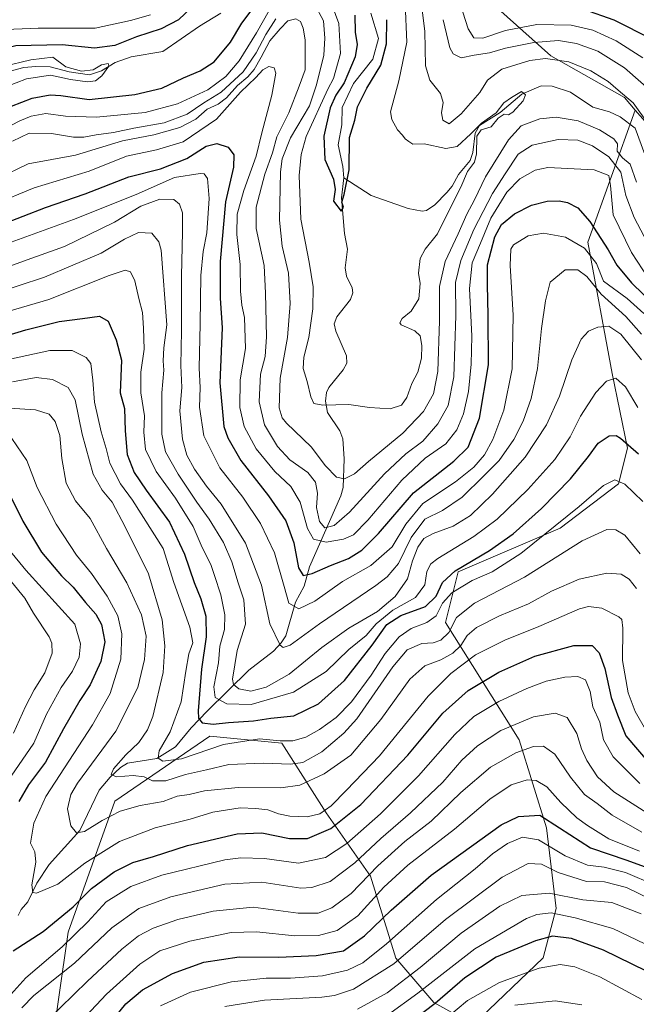
# Model space of a CAD drawing. Units: metres. Extents: x 610002 to 613425, y 4782531 to 4784900.
# Drawn here: x 610756 to 610955, y 4783016 to 4783334 of the extents above; entities that cross this region are included whole.
import ezdxf

# ---------------------------------------------------------------- set-up
doc = ezdxf.new("R2010")
doc.units = ezdxf.units.M
doc.header["$MEASUREMENT"] = 0
for name, color, linetype, lineweight in [('Arbolado forestal CxS', 92, 'Continuous', 0), ('Corriente natural lineal', 142, 'Continuous', 13), ('Curva de nivel maestra', 30, 'Continuous', 30), ('Curva de nivel normal', 30, 'Continuous', 0)]:
    doc.layers.add(name, color=color, linetype=linetype, lineweight=lineweight)

# ---------------------------------------------------------------- blocks, each defined once
blk = doc.blocks.new('*U8')
at = {"layer": 'Arbolado forestal CxS', "color": 92, "linetype": 'Continuous', "lineweight": 0}
blk.add_polyline3d([(610765.9441, 4782997.0931, 270.9971), (610772.0747, 4783039.7779, 252.7107), (610787.1073, 4783082.0045, 237.1819), (610817.8159, 4783102.9463, 226.2322), (610841.0307, 4783100.6665, 229.3859), (610855.3163, 4783078.2287, 244.3939), (610869.6019, 4783057.8311, 263.3602), (610877.7647, 4783031.3143, 282.1776), (610890.0091, 4783017.0367, 297.5175), (610902.9085, 4783010.0007, 308.4907), (610925.3479, 4783031.4129, 302.3473), (610929.4743, 4783047.3763, 292.9281), (610926.4105, 4783073.3589, 276.9712), (610917.5805, 4783101.7687, 261.9684), (610893.8125, 4783139.6325, 230.2779), (610897.8943, 4783155.9501, 223.9692), (610930.8205, 4783170.0039, 229.2044), (610949.5899, 4783184.3549, 229.2063), (610952.5355, 4783195.8479, 225.6757), (610947.6047, 4783219.8885, 219.1102), (610939.7643, 4783262.2921, 203.2775), (610955.0585, 4783304.8937, 184.5281), (610983.3905, 4783272.6941, 192.335)], dxfattribs=at)

msp = doc.modelspace()

# ---------------------------------------------------------------- linework, layer by layer
at = {"layer": 'Arbolado forestal CxS', "color": 92, "linetype": 'Continuous', "lineweight": 0}
for points in [[(610955.0585, 4783304.8937, 184.5281), (610951.5333, 4783308.9007, 184.8385), (610927.7561, 4783322.3995, 187.3211), (610907.6995, 4783340.4195, 200.9608), (610847.8883, 4783376.7007, 186.5099), (610830.6999, 4783410.0241, 219.3759), (610811.7641, 4783403.9279, 216.1098), (610796.0031, 4783397.8953, 215.5754)], [(610907.6995, 4783340.4195, 200.9608), (610927.7561, 4783322.3995, 187.3211), (610951.5333, 4783308.9007, 184.8385), (610955.0585, 4783304.8937, 184.5281), (610939.7643, 4783262.2921, 203.2775), (610947.6047, 4783219.8885, 219.1102), (610952.5355, 4783195.8479, 225.6757), (610949.5899, 4783184.3549, 229.2063), (610930.8205, 4783170.0039, 229.2044), (610897.8943, 4783155.9501, 223.9692), (610893.8125, 4783139.6325, 230.2779), (610917.5805, 4783101.7687, 261.9684), (610926.4105, 4783073.3589, 276.9712), (610929.4743, 4783047.3763, 292.9281), (610925.3479, 4783031.4129, 302.3473), (610902.9085, 4783010.0007, 308.4907), (610890.0091, 4783017.0367, 297.5175), (610877.7647, 4783031.3143, 282.1776), (610869.6019, 4783057.8311, 263.3602), (610855.3163, 4783078.2287, 244.3939), (610841.0307, 4783100.6665, 229.3859), (610817.8159, 4783102.9463, 226.2322), (610787.1073, 4783082.0045, 237.1819), (610772.0747, 4783039.7779, 252.7107), (610765.9441, 4782997.0931, 270.9971)], [(610983.3905, 4783272.6941, 192.335), (610955.0585, 4783304.8937, 184.5281), (610951.5333, 4783308.9007, 184.8385), (610927.7561, 4783322.3995, 187.3211), (610907.6995, 4783340.4195, 200.9608)], [(610955.0585, 4783304.8937, 184.5281), (610939.7643, 4783262.2921, 203.2775), (610947.6047, 4783219.8885, 219.1102), (610952.5355, 4783195.8479, 225.6757), (610949.5899, 4783184.3549, 229.2063), (610930.8205, 4783170.0039, 229.2044), (610897.8943, 4783155.9501, 223.9692), (610893.8125, 4783139.6325, 230.2779), (610917.5805, 4783101.7687, 261.9684), (610926.4105, 4783073.3589, 276.9712), (610929.4743, 4783047.3763, 292.9281), (610925.3479, 4783031.4129, 302.3473), (610902.9085, 4783010.0007, 308.4907), (610890.0091, 4783017.0367, 297.5175), (610877.7647, 4783031.3143, 282.1776), (610869.6019, 4783057.8311, 263.3602), (610855.3163, 4783078.2287, 244.3939), (610841.0307, 4783100.6665, 229.3859), (610817.8159, 4783102.9463, 226.2322), (610787.1073, 4783082.0045, 237.1819), (610772.0747, 4783039.7779, 252.7107), (610765.9441, 4782997.0931, 270.9971)], [(610955.0585, 4783304.8937, 184.5281), (610983.3905, 4783272.6941, 192.335), (611007.0179, 4783235.0535, 194.5629), (611034.8903, 4783206.7355, 192.6253), (611094.2831, 4783200.2733, 223.4792)]]:
    msp.add_polyline3d(points, dxfattribs=at)
at = {"layer": 'Corriente natural lineal', "color": 142, "linetype": 'Continuous', "lineweight": 13}
for points in [[(610821.3028, 4783336.1134, 172.0902), (610814.4983, 4783331.9785, 173.564), (610802.6743, 4783323.7863, 172.2694), (610792.4241, 4783322.0813, 171.4966), (610787.2788, 4783320.256, 171.8389), (610782.808, 4783317.5169, 170.0252), (610778.9843, 4783316.2126, 169.9645), (610772.4755, 4783317.2545, 169.7603), (610766.2634, 4783318.8423, 170.2099), (610761.6943, 4783318.9888, 170.2434), (610757.8582, 4783318.6047, 169.8219), (610741.8994, 4783314.4404, 170.0429), (610735.449, 4783310.1925, 169.5966), (610733.5112, 4783309.3754, 169.4016), (610721.2481, 4783306.401, 170.116), (610711.4199, 4783303.3382, 168.7463), (610709, 4783303, 168.4392), (610703.8127, 4783305.2288, 168.2287), (610701.1766, 4783307.7917, 167.808), (610697.661, 4783315.2602, 167.1647), (610696.1744, 4783322.6586, 167.2577), (610694.771, 4783324.9105, 167.3436), (610690.0939, 4783330.5387, 167.1951), (610687.4445, 4783337.8441, 166.718)], [(610861, 4783283, 174.8863), (610860.6681, 4783286.65, 174.813), (610859.2304, 4783293.7186, 174.6653), (610860.3691, 4783300.1125, 175.0273), (610860.468, 4783305.6644, 176.2648), (610864.1258, 4783313.4621, 175.9883), (610870.3698, 4783321.2955, 174.635), (610872.2425, 4783327.9715, 173.9184), (610869.6906, 4783336.1146, 174.0129)], [(610958.0952, 4783290.516, 182.1492), (610955, 4783299, 182.734), (610950.17, 4783302.6906, 182.3504), (610946.7228, 4783304.3411, 182.3158), (610941.3224, 4783305.8115, 182.1563), (610934.122, 4783310.6336, 181.2518), (610928.1796, 4783312.6397, 180.8328), (610924.7081, 4783312.687, 180.723), (610918.4664, 4783309.977, 180.5308), (610911.4353, 4783304.1261, 180.5896), (610904.7718, 4783299.859, 181.6874), (610903.4408, 4783297.4341, 181.263), (610902.6436, 4783291.1633, 179.6899), (610901.7852, 4783288.612, 179.4361), (610897.9976, 4783284.1455, 179.3559), (610895.9317, 4783280.3835, 179.3797), (610894.2724, 4783278.2473, 179.258), (610890.4009, 4783274.2934, 178.8873), (610887.6769, 4783272.4516, 178.6968), (610886.2543, 4783272.2485, 178.6104), (610881.835, 4783273.1745, 178.2893), (610869.8446, 4783277.3803, 176.926), (610861, 4783283, 174.8863)], [(610755.9345, 4783045.0711, 247.7521), (610757, 4783047, 247.238), (610759.0955, 4783049.5289, 246.7566), (610762.023, 4783055.5191, 245.9188), (610765.9757, 4783061.5387, 244.3448), (610775.8743, 4783072.5252, 239.9075), (610782.0905, 4783085.5328, 237.2509), (610785.6045, 4783089.7562, 236.7335), (610789.0211, 4783092.8682, 236.0147), (610791.2993, 4783094.2272, 235.6813), (610800.6947, 4783095.7677, 232.544), (610806.6766, 4783099.4842, 229.3434), (610811.7743, 4783105.5852, 228.2003), (610816.9869, 4783110.9938, 224.8237), (610830.3932, 4783124.2344, 213.3914), (610838.3707, 4783130.3581, 210.2403), (610840.8587, 4783133.0461, 209.2666), (610842.2678, 4783135.2873, 208.2844), (610845.482, 4783146.1314, 204.7925), (610848.2235, 4783151.3211, 201.8852), (610849.9625, 4783157.544, 199.0978), (610860.1022, 4783180.4383, 186.8046), (610860.8046, 4783183.0976, 185.8995), (610861.1138, 4783192.3439, 183.3789), (610860.7041, 4783198.8803, 181.751), (610859.7834, 4783201.4603, 181.1597), (610855.7332, 4783207.3705, 179.867), (610855.1049, 4783211.0177, 179.2024), (610855.4468, 4783213.7914, 178.6095), (610856.1458, 4783215.4451, 178.1669), (610860.7612, 4783221.0755, 176.62), (610861.9439, 4783223.2353, 176.2833), (610861.8804, 4783225.6277, 176.1564), (610858.3971, 4783233.6143, 176.2396), (610857.9374, 4783235.9658, 176.4913), (610858.7679, 4783238.2334, 176.5056), (610863.2026, 4783243.7508, 175.6289), (610863.9765, 4783245.9888, 175.6309), (610863.7002, 4783247.5334, 175.557), (610861.8974, 4783251.2962, 175.4804), (610861.4186, 4783253.9841, 175.4619), (610862.1704, 4783259.978, 175.0999), (610861.2613, 4783265.1041, 175.1511), (610860.2791, 4783276.6124, 175.0866), (610861, 4783283, 174.8863)]]:
    msp.add_polyline3d(points, dxfattribs=at)
at = {"layer": 'Curva de nivel maestra', "color": 30, "linetype": 'Continuous', "lineweight": 30, "flags": 128}
for points, elevation in [([(610813.97, 4783339.8601), (610807.67, 4783333.9401), (610802.13, 4783331.1001), (610794.16, 4783328.4901), (610787.12, 4783325.7601), (610780.64, 4783324.8201), (610770.13, 4783325.9301), (610755.18, 4783325.6401), (610738.36, 4783321.3701), (610727.4, 4783316.9101), (610719.58, 4783313.2401), (610711.41, 4783311.7301), (610709.71, 4783312.1101), (610707.96, 4783314.2201), (610706.38, 4783320.0401), (610703.22, 4783327.3401), (610701.49, 4783336.2801)], 175), ([(610753.78, 4783306.1401), (610760.53, 4783308.7201), (610766.32, 4783309.7801), (610769.74, 4783309.5701), (610778.85, 4783308.2501), (610793.62, 4783309.9501), (610802.37, 4783311.9801), (610809.28, 4783315.2801), (610814.66, 4783317.5001), (610819.25, 4783320.4801), (610824.45, 4783326.7601), (610828.18, 4783332.9001), (610831.77, 4783337.7601)], 175), ([(610960.39, 4783327.7801), (610948.22, 4783333.8601), (610938.49, 4783337.3001)], 200), ([(610864.6, 4783335.5201), (610864.69, 4783329.9801), (610865.35, 4783325.9801), (610864.68, 4783322.0801), (610861.18, 4783313.7001), (610858.48, 4783309.6501), (610856.64, 4783305.5801), (610854.63, 4783296.4501), (610854.91, 4783288.9201), (610857.69, 4783282.5501), (610858.28, 4783279.2901), (610857.72, 4783275.4601), (610860.2, 4783272.2901), (610860.87, 4783273.5801), (610860.43, 4783275.1601), (610861.1, 4783277.6101), (610862.73, 4783285.6301), (610862.86, 4783296.0401), (610864.54, 4783301.6501), (610865.41, 4783305.9801), (610868.41, 4783311.9801), (610872.95, 4783319.3701), (610874.84, 4783326.2101), (610874.94, 4783334.0401)], 175), ([(610750.43, 4783267.8501), (610764.76, 4783273.5001), (610777.56, 4783277.8901), (610791.68, 4783283.3701), (610801.86, 4783285.9801), (610810.42, 4783289.2501), (610816.6, 4783293.2901), (610820.01, 4783294.1401), (610823.74, 4783292.8701), (610825.52, 4783290.4401), (610825.43, 4783286.4601), (610822.84, 4783275.3201), (610821.14, 4783255.9901), (610821.11, 4783244.2401), (610821.81, 4783234.6101), (610821.07, 4783216.8701), (610822.3, 4783202.8601), (610823.58, 4783199.1201), (610827.79, 4783191.8101), (610836.78, 4783180.5101), (610842.37, 4783172.3901), (610844.94, 4783165.2501), (610846.41, 4783157.1901), (610847.92, 4783154.8101), (610850.79, 4783155.3601), (610856.71, 4783157.9501), (610862.52, 4783160.2201), (610866.85, 4783162.8901), (610872.18, 4783168.3401), (610883.52, 4783181.4701), (610896.52, 4783191.6401), (610901.18, 4783196.2001), (610904.79, 4783205.4901), (610907.66, 4783222.7001), (610907.59, 4783238.5801), (610907.35, 4783248.6501), (610907.34, 4783254.9801), (610909.74, 4783263.9801), (610911.92, 4783267.9801), (610916.12, 4783271.4601), (610921.6, 4783274.2301), (610926.65, 4783275.4601), (610930.51, 4783275.6001), (610933.15, 4783275.1201), (610936.55, 4783273.3101), (610940.42, 4783268.9001), (610946.32, 4783259.7901), (610949.13, 4783254.9101), (610953.83, 4783249.1901), (610961.54, 4783241.6201)], 200), ([(610748.75, 4783231.1401), (610758.45, 4783233.9801), (610769.24, 4783236.6801), (610776.78, 4783237.7101), (610782.18, 4783238.4501), (610785.02, 4783236.7701), (610787.64, 4783230.8001), (610789.28, 4783224.2101), (610788.88, 4783213.6801), (610790.31, 4783208.6001), (610790.48, 4783201.4501), (610791.14, 4783193.8401), (610793.45, 4783187.9901), (610797.26, 4783182.3301), (610804.76, 4783171.9901), (610809.61, 4783161.6301), (610812.7, 4783152.5301), (610814.94, 4783147.2901), (610816.51, 4783141.6601), (610816.66, 4783135.0301), (610815.15, 4783124.6001), (610814.03, 4783111.0801), (610814.15, 4783108.7601), (610815.3, 4783107.2401), (610818.85, 4783106.8001), (610823.85, 4783107.3601), (610831.85, 4783107.8801), (610837.52, 4783108.7801), (610844.85, 4783109.5101), (610852.86, 4783113.3501), (610861.29, 4783120.8701), (610870.2, 4783132.3301), (610874.88, 4783138.9901), (610879.4, 4783141.8501), (610887.4, 4783144.7601), (610890.85, 4783148.0501), (610892.85, 4783152.5601), (610896.98, 4783156.2701), (610908.04, 4783162.8601), (610915.64, 4783168.1701), (610924.84, 4783176.3701), (610934.11, 4783185.9701), (610939.91, 4783193.1401), (610943.11, 4783197.4901), (610946.62, 4783199.8601), (610948.85, 4783199.9401), (610950.3, 4783199.1101), (610956.04, 4783194.0001)], 225), ([(610752.09, 4783183.1301), (610757.52, 4783172.2801), (610763.48, 4783162.3001), (610769.91, 4783154.6201), (610773.72, 4783150.9701), (610777.73, 4783146.0801), (610781.04, 4783142.3401), (610782.82, 4783138.9601), (610783.95, 4783133.3801), (610782.66, 4783127.0401), (610779.17, 4783119.4501), (610775.88, 4783114.4401), (610770.61, 4783105.3301), (610764.82, 4783094.5401), (610759.36, 4783087.2001), (610756.19, 4783081.8801)], 250), ([(610754.4, 4783033.7101), (610764.04, 4783039.9301), (610773.73, 4783047.8501), (610779.62, 4783053.8101), (610786.92, 4783059.1401), (610792.97, 4783062.2301), (610799.6, 4783064.1201), (610810.62, 4783067.7001), (610826.6, 4783071.4001), (610834.6, 4783071.7401), (610843.48, 4783069.9601), (610849.33, 4783069.9901), (610856.81, 4783073.2001), (610866.52, 4783080.8901), (610881.63, 4783096.8001), (610892.93, 4783110.3201), (610901.1, 4783117.6801), (610911, 4783123.6201), (610922.65, 4783128.7101), (610935.17, 4783132.2001), (610941.11, 4783132.1501), (610943.36, 4783129.8501), (610945.24, 4783124.7201), (610947.3, 4783115.4501), (610949.31, 4783109.7901), (610951.97, 4783103.0901), (610959.47, 4783094.2801)], 250), ([(610784.78, 4783009.2801), (610790.71, 4783016.6301), (610796.11, 4783021.1201), (610805.78, 4783026.4101), (610815.85, 4783030.0101), (610827.3, 4783031.7401), (610839.94, 4783031.6201), (610852.08, 4783032.2301), (610860.88, 4783033.6601), (610867.65, 4783038.5101), (610876.34, 4783046.8201), (610889.16, 4783058.1001), (610911.74, 4783074.3901), (610917.36, 4783076.9901), (610924.21, 4783077.4401), (610930.55, 4783073.4201), (610940.6, 4783066.9601), (610952.37, 4783062.9101), (610967.39, 4783057.5201)], 275), ([(610958.61, 4783027.1001), (610944.75, 4783033.9001), (610934.49, 4783037.6401), (610928.32, 4783038.4701), (610922.83, 4783036.9701), (610910.15, 4783031.6501), (610900.02, 4783024.9901), (610890.53, 4783016.6701), (610882.97, 4783011.0101)], 300)]:
    msp.add_lwpolyline(points, dxfattribs=dict(at, elevation=elevation))
at = {"layer": 'Curva de nivel normal', "color": 30, "linetype": 'Continuous', "lineweight": 0, "flags": 128}
for points, elevation in [([(610959.03, 4783300.72), (610954.35, 4783307.19), (610949.49, 4783311.32), (610946.28, 4783314.11), (610940.73, 4783317.59), (610933.64, 4783320.46), (610926.09, 4783321.57), (610921.02, 4783320.91), (610912.01, 4783318.08), (610907.36, 4783314.52), (610904.85, 4783310.57), (610898.93, 4783303.68), (610894.98, 4783300.43), (610892.93, 4783301.68), (610892.49, 4783303.98), (610893.06, 4783307.32), (610892.24, 4783310.2), (610888.77, 4783314.5), (610887.39, 4783319.2), (610887.17, 4783330.32), (610885.44, 4783344.1)], 185), ([(610738.86, 4783292.24), (610756.52, 4783301.37), (610760.16, 4783302.94), (610764.85, 4783303.73), (610771.28, 4783302.92), (610781.24, 4783302.63), (610796.95, 4783304.12), (610807.4, 4783306.92), (610817.12, 4783311.45), (610822.99, 4783315.7), (610827.25, 4783320.81), (610832.88, 4783329.8), (610838.72, 4783340.26)], 180), ([(610957.5, 4783321.72), (610948.83, 4783327.19), (610941.3, 4783330.68), (610934.36, 4783332.28), (610923.3, 4783332.5), (610913.18, 4783330.52), (610905.85, 4783328.12), (610902.97, 4783328.21), (610901.16, 4783331.04), (610897.71, 4783341.98)], 195), ([(610798.68, 4783335.62), (610792.18, 4783333.74), (610780.86, 4783331.3), (610762.4, 4783331.34), (610749.27, 4783330.76), (610742.62, 4783329.45), (610735.84, 4783326.58), (610725.46, 4783321.45), (610717.6, 4783319.6), (610714.49, 4783320.82), (610711.4, 4783325.48), (610709.49, 4783331.06), (610708.24, 4783339.25)], 180), ([(610851.55, 4783339.02), (610854.45, 4783333.65), (610854.88, 4783328.05), (610854.58, 4783322.59), (610852.24, 4783313.05), (610849.99, 4783306.26), (610843.8, 4783295.95), (610841.18, 4783289.14), (610840.56, 4783284.97), (610840.28, 4783269.42), (610841.18, 4783260.98), (610843.14, 4783252.28), (610843.67, 4783242.47), (610842.87, 4783231.5), (610840.49, 4783218.41), (610840.22, 4783208.88), (610841.12, 4783205.61), (610842.55, 4783203.9), (610850.44, 4783196.23), (610855.09, 4783190.09), (610858.71, 4783186.51), (610861.23, 4783185.96), (610864.52, 4783187.61), (610868.98, 4783191.52), (610880.05, 4783200.71), (610886.7, 4783207.65), (610889.99, 4783213.32), (610891.4, 4783220.52), (610891.86, 4783236.88), (610891.84, 4783247.94), (610893.68, 4783256.09), (610897.88, 4783264.98), (610900.71, 4783271.32), (610903.16, 4783275.98), (610906.78, 4783283.32), (610914.17, 4783295.32), (610918.23, 4783299.78), (610924.24, 4783302.04), (610929.51, 4783302.55), (610936.66, 4783301.41), (610943.47, 4783298.56), (610948.12, 4783295.62), (610949.28, 4783294.02), (610949.2, 4783291.6), (610950.96, 4783289.47), (610953.4, 4783287.47), (610955.46, 4783281.6)], 185), ([(610857.22, 4783338.57), (610859.44, 4783332.77), (610859.92, 4783323.11), (610857.7, 4783315.09), (610855.89, 4783311.65), (610848.9, 4783296.34), (610847.31, 4783290.54), (610846.64, 4783283.77), (610847.2, 4783269.66), (610849.82, 4783255.88), (610851.11, 4783247.88), (610851, 4783240.82), (610849.74, 4783231.48), (610848.13, 4783225.14), (610847.91, 4783221.48), (610849.21, 4783217.32), (610850.38, 4783212.39), (610851.36, 4783210.23), (610854.23, 4783209.7), (610862.63, 4783209.94), (610869.3, 4783208.93), (610876.02, 4783208.56), (610879.59, 4783209.75), (610881.31, 4783212.22), (610882.96, 4783216.65), (610884.92, 4783220.3), (610886.11, 4783224.91), (610886.18, 4783228.98), (610885.62, 4783232.07), (610883.88, 4783233.72), (610879.55, 4783235.63), (610879.07, 4783236.31), (610879.88, 4783237.67), (610882.77, 4783240.07), (610885.21, 4783244), (610885.62, 4783248.98), (610885.11, 4783252.32), (610885.7, 4783256.98), (610887.22, 4783259.98), (610891.27, 4783264.98), (610895.87, 4783274.33), (610898.79, 4783280.02), (610900.96, 4783285.1), (610903.14, 4783288.09), (610903.84, 4783290.76), (610903.88, 4783296.46), (610905.31, 4783298.46), (610908.52, 4783299.53), (610910.85, 4783302.25), (610912.76, 4783303.61), (610914.14, 4783303.31), (610915.55, 4783304.26), (610918.87, 4783307.83), (610919.64, 4783309.79), (610918.34, 4783310.84), (610915.12, 4783308.95), (610912.64, 4783307.18), (610910.13, 4783303.99), (610905.48, 4783300.63), (610902.04, 4783297.24), (610897.54, 4783293.16), (610893.92, 4783292.5), (610886.92, 4783294.02), (610883.24, 4783293.9), (610882.04, 4783294.8), (610880.78, 4783295.58), (610879.98, 4783296.78), (610878.37, 4783298.52), (610876.48, 4783301.89), (610876.11, 4783304.35), (610878.81, 4783314.3), (610881.36, 4783326.81), (610880.78, 4783339.22)], 180), ([(610749.29, 4783282.76), (610759.19, 4783287.57), (610774.46, 4783290.3), (610789.63, 4783294.94), (610799.78, 4783296.91), (610808.1, 4783299.26), (610813.24, 4783301.94), (610816.95, 4783305.2), (610820.52, 4783306.83), (610823.18, 4783308.79), (610826.76, 4783312.86), (610830.01, 4783315.6), (610832.09, 4783317.98), (610834.41, 4783321.98), (610837.15, 4783327.24), (610840.53, 4783331.11), (610843, 4783333.72), (610845.51, 4783334.34), (610847.04, 4783333.47), (610847.96, 4783331.3), (610848.55, 4783327.5), (610848.6, 4783317.9), (610846.67, 4783312.6), (610843.29, 4783303.97), (610839.45, 4783296.26), (610838.05, 4783291.09), (610835.51, 4783284.26), (610832.71, 4783273.53), (610832.79, 4783266.71), (610835.31, 4783254.78), (610835.75, 4783245.88), (610836.12, 4783231.76), (610835.61, 4783225.4), (610834.12, 4783219.75), (610833.67, 4783210.79), (610835.46, 4783203.36), (610839.64, 4783196.42), (610843.64, 4783192.12), (610849.42, 4783187.98), (610851.93, 4783184.82), (610852.53, 4783181.37), (610852.23, 4783176.67), (610853.14, 4783172.16), (610854.86, 4783170.18), (610857.88, 4783170.92), (610862.86, 4783175.22), (610874.15, 4783187.59), (610880.98, 4783194.01), (610886.54, 4783198.07), (610891.4, 4783203.65), (610894.7, 4783209.6), (610896.47, 4783218.8), (610897.19, 4783238.6), (610897.03, 4783249.32), (610898.73, 4783256.32), (610902.99, 4783266.32), (610909, 4783277.99), (610913.09, 4783284.36), (610917.24, 4783290.62), (610921.79, 4783293.54), (610930.13, 4783295.42), (610936.54, 4783295.14), (610941.29, 4783293.39), (610946.54, 4783289.76), (610950.37, 4783284.86), (610952.02, 4783277.32), (610954.71, 4783270.24), (610961.17, 4783258.02)], 190), ([(610754.19, 4783294.89), (610759.5, 4783297.39), (610766.77, 4783297.29), (610773.83, 4783296.13), (610777.18, 4783296.1), (610781.18, 4783296.92), (610786.74, 4783297.61), (610793.24, 4783299), (610803.08, 4783300.82), (610810.52, 4783303.56), (610815.84, 4783307.26), (610821.44, 4783310.67), (610828.54, 4783317.24), (610832.78, 4783323.33), (610835.91, 4783329.24), (610839.12, 4783334.32)], 185), ([(610962.12, 4783309.26), (610951.61, 4783318.54), (610942.98, 4783323.91), (610936.11, 4783326.37), (610930.26, 4783327.3), (610922.34, 4783326.72), (610913.14, 4783324.84), (610908.04, 4783323.37), (610903.1, 4783322.61), (610898.85, 4783321.74), (610896.29, 4783323.06), (610895.2, 4783324.96), (610893.02, 4783334.04)], 190), ([(610752.02, 4783312.41), (610758.63, 4783314.95), (610766.43, 4783316.1), (610772.88, 4783314.71), (610778.3, 4783313.98), (610780.88, 4783314.34), (610783.02, 4783315.98), (610785.27, 4783319.03), (610784.97, 4783319.94), (610782.83, 4783319.43), (610780.15, 4783317.91), (610776.42, 4783317.44), (610771.35, 4783318.87), (610767.14, 4783321.94), (610760.06, 4783321.11), (610751.18, 4783318.9)], 170), ([(610747.98, 4783274.42), (610761.17, 4783279.81), (610778.87, 4783285.16), (610790.9, 4783290.03), (610800.6, 4783292.02), (610809.19, 4783294.68), (610819.96, 4783301.91), (610827.72, 4783310.63), (610832.6, 4783315.37), (610834.9, 4783317.81), (610836.85, 4783318.96), (610838.59, 4783318.55), (610839.07, 4783316.74), (610837.85, 4783309.73), (610834.61, 4783297.59), (610832.7, 4783289.98), (610828.74, 4783278.91), (610826.66, 4783271.36), (610826.47, 4783264.76), (610827.55, 4783255.03), (610827.68, 4783246.5), (610828.18, 4783241.98), (610829.04, 4783237.98), (610829.28, 4783228.03), (610827.62, 4783217.92), (610827.47, 4783208.93), (610828.92, 4783202.82), (610832.74, 4783195.61), (610838.75, 4783188.33), (610843.94, 4783183.42), (610846.99, 4783178.47), (610849.3, 4783169.9), (610851.29, 4783166.5), (610855.32, 4783165.51), (610860.96, 4783166.46), (610864.18, 4783167.86), (610868.78, 4783172.56), (610879.72, 4783185.55), (610887.23, 4783192.58), (610893.98, 4783197.25), (610897.5, 4783201.74), (610899.63, 4783206.89), (610901.2, 4783214.13), (610902.14, 4783222.98), (610902.3, 4783231.98), (610901.6, 4783247.32), (610902.47, 4783255.65), (610905.08, 4783261.98), (610908.41, 4783269.98), (610913.62, 4783278.41), (610917.75, 4783282.7), (610922.79, 4783285.46), (610926.82, 4783286.36), (610941.77, 4783285.59), (610946.54, 4783283.78), (610947.02, 4783280.52), (610947.95, 4783271.09), (610953.78, 4783258.92), (610961.18, 4783247.76)], 195), ([(610957.83, 4783239.31), (610952.45, 4783244.12), (610944.81, 4783249.65), (610942.48, 4783255.36), (610938.68, 4783260.3), (610932.48, 4783263.87), (610925.42, 4783265.16), (610920.48, 4783264.28), (610915.75, 4783261.39), (610914.94, 4783259.97), (610914.66, 4783254.8), (610915.62, 4783238.76), (610915.32, 4783221.45), (610912.67, 4783208.08), (610909.12, 4783198.62), (610906.37, 4783193.65), (610903.01, 4783189.66), (610897.06, 4783184.99), (610886.56, 4783177.99), (610881.01, 4783171.33), (610876.66, 4783163.99), (610869.78, 4783157.95), (610860.56, 4783152.82), (610851.67, 4783146.54), (610846.52, 4783144.01), (610843.3, 4783145.87), (610841.82, 4783151.18), (610838.67, 4783162.13), (610834.17, 4783171.55), (610828.46, 4783180.03), (610821.05, 4783189.52), (610815.9, 4783199.81), (610814.5, 4783209.06), (610814.72, 4783215.43), (610814.32, 4783221.68), (610814.72, 4783235.96), (610814.88, 4783251.55), (610815.67, 4783259.29), (610816.88, 4783265.32), (610817.54, 4783276.32), (610817.07, 4783282.84), (610815.98, 4783284.28), (610814.66, 4783284.46), (610806.37, 4783283.1), (610794.09, 4783277.68), (610773.81, 4783269.58), (610740.61, 4783257.55)], 205), ([(610957.04, 4783232.56), (610952.03, 4783238.31), (610944.07, 4783245.55), (610939.42, 4783251.23), (610936.47, 4783253.38), (610932.46, 4783253.33), (610927.64, 4783249.41), (610926.11, 4783243.32), (610924.83, 4783234.46), (610923.53, 4783221.58), (610921.45, 4783211.88), (610918.87, 4783204.54), (610915.84, 4783198.61), (610911.1, 4783191.82), (610906.18, 4783186.9), (610899.18, 4783180.07), (610892.84, 4783175.75), (610887.15, 4783172.97), (610882.79, 4783167.07), (610878.64, 4783158.64), (610875.05, 4783154.29), (610871.37, 4783151.49), (610853.13, 4783139.21), (610843.75, 4783132.27), (610841.45, 4783131.53), (610840.52, 4783132.27), (610837.2, 4783139.13), (610834.46, 4783151.6), (610829.32, 4783165.2), (610821.42, 4783177.8), (610816.72, 4783183.62), (610812.84, 4783189.02), (610810.38, 4783193.6), (610809.02, 4783198.79), (610808.17, 4783207.88), (610808.77, 4783215.35), (610808.44, 4783222.52), (610808.69, 4783233.66), (610808.67, 4783251.47), (610808.99, 4783265.46), (610808.96, 4783271.76), (610808.02, 4783274.57), (610806.22, 4783276), (610801.65, 4783276.2), (610795.56, 4783273.92), (610787.06, 4783268.72), (610770.96, 4783260.84), (610758.86, 4783256.62), (610742.55, 4783250.67)], 210), ([(610738.86, 4783242.56), (610764.52, 4783250.96), (610782.78, 4783258.74), (610790.24, 4783263.28), (610794.84, 4783265.42), (610799.05, 4783265.2), (610801.31, 4783262.4), (610802.06, 4783259.69), (610803.93, 4783235.65), (610803.01, 4783228.18), (610802.74, 4783223.96), (610802.93, 4783220.98), (610802.31, 4783213.65), (610802.33, 4783200.3), (610803.47, 4783194.63), (610807.63, 4783187.42), (610813.61, 4783178.42), (610817.64, 4783172.95), (610822.24, 4783165.38), (610824.87, 4783159.17), (610826.92, 4783152.35), (610828.81, 4783146.94), (610829.26, 4783139.07), (610826.65, 4783130.54), (610825.13, 4783121.31), (610825.44, 4783119.62), (610827.11, 4783118.16), (610830.98, 4783117.44), (610835.98, 4783118.75), (610843.38, 4783122.94), (610853.98, 4783131.57), (610862.62, 4783137.76), (610871.85, 4783143.15), (610877.63, 4783147.95), (610881.57, 4783153.68), (610883.15, 4783159.48), (610884.87, 4783163.87), (610886.85, 4783166.69), (610889.85, 4783168.35), (610896.32, 4783170.69), (610901.92, 4783174.15), (610909.02, 4783180.99), (610919.54, 4783192.98), (610926.44, 4783203.32), (610930.65, 4783212.66), (610934.61, 4783224.37), (610937.62, 4783231), (610939.93, 4783233.53), (610942.97, 4783234.82), (610946.5, 4783235.2), (610950.34, 4783232.58), (610957.07, 4783224.28)], 215), ([(610733.87, 4783234.44), (610765.82, 4783243.81), (610785.36, 4783251.49), (610790.49, 4783253.29), (610792.2, 4783252.67), (610793.63, 4783249.76), (610794.92, 4783244.12), (610796.12, 4783239.54), (610796.38, 4783234.58), (610796.59, 4783227.72), (610795.58, 4783220.38), (610795.57, 4783213.64), (610796.74, 4783206.3), (610796.55, 4783201.01), (610797.06, 4783195.4), (610800.44, 4783188.34), (610806.73, 4783179.7), (610812.43, 4783170.62), (610815.34, 4783163.85), (610818.08, 4783158.36), (610819.28, 4783154.79), (610821.36, 4783148.5), (610822.65, 4783142.13), (610822.49, 4783137.36), (610820.99, 4783132), (610820.58, 4783126.64), (610819.13, 4783118.88), (610819.5, 4783115.45), (610823.29, 4783113.34), (610831.1, 4783113.15), (610844.77, 4783117.1), (610855.28, 4783123.82), (610862.67, 4783130.93), (610868.18, 4783135.43), (610871.42, 4783139.21), (610876.88, 4783143.56), (610884.2, 4783147.66), (610887.21, 4783151.77), (610887.76, 4783156.02), (610889.14, 4783158.51), (610891.3, 4783160.21), (610902.92, 4783167.37), (610910.46, 4783172.94), (610920.42, 4783182.51), (610929.12, 4783192.19), (610934, 4783199.49), (610937.38, 4783206.2), (610942.32, 4783213.83), (610945.81, 4783217.44), (610948.81, 4783218.44), (610951.91, 4783215.63), (610955.85, 4783208.99)], 220), ([(610748.74, 4783223.62), (610766.17, 4783227.3), (610773.38, 4783227.34), (610777.96, 4783225.08), (610779.42, 4783223.15), (610780.06, 4783217.74), (610780.61, 4783210.68), (610782.8, 4783201.1), (610784.41, 4783195.68), (610785.54, 4783190.99), (610789, 4783184.33), (610792.81, 4783179.04), (610802.77, 4783163.44), (610806.18, 4783152.54), (610811.31, 4783138.12), (610812.28, 4783133.07), (610811.07, 4783129.48), (610810.06, 4783123.86), (610808.59, 4783114.03), (610805.02, 4783104.35), (610801.51, 4783098.24), (610801.17, 4783095.82), (610802.61, 4783094.86), (610808.7, 4783095.68), (610822.18, 4783100.27), (610833.85, 4783102.06), (610840.45, 4783101.49), (610844.59, 4783101.48), (610848.78, 4783102.66), (610853.18, 4783105.08), (610858.52, 4783108.94), (610863.46, 4783114), (610869.82, 4783122.62), (610874.37, 4783129.6), (610878.85, 4783134.99), (610882.74, 4783137.66), (610887.81, 4783139.57), (610890.78, 4783141.76), (610892.85, 4783145.89), (610895.84, 4783149.15), (610902.46, 4783153.18), (610908.84, 4783155.91), (610918.12, 4783161.88), (610936.94, 4783176.97), (610944.78, 4783183.76), (610948.47, 4783185.64), (610951.71, 4783184.27), (610957.46, 4783178.66)], 230), ([(610754.1, 4783217.25), (610761.8, 4783218.66), (610767.09, 4783218.01), (610772.1, 4783215.36), (610774.38, 4783211.42), (610776.57, 4783200.37), (610780.22, 4783187.46), (610783.06, 4783182.24), (610786.32, 4783178.43), (610790.5, 4783170.47), (610798, 4783155.34), (610802.43, 4783140.44), (610803.26, 4783132.05), (610802.71, 4783123.52), (610799.38, 4783109.27), (610797.72, 4783105.04), (610794.87, 4783100.87), (610790.7, 4783096.93), (610786.73, 4783092.42), (610785.95, 4783090.58), (610787.74, 4783089.88), (610793.06, 4783090.27), (610796.66, 4783089.8), (610799.26, 4783088.5), (610803.66, 4783088.56), (610810, 4783090.53), (610816.7, 4783092.13), (610823.98, 4783093.79), (610835.04, 4783094.26), (610843.78, 4783093.92), (610847.83, 4783094.48), (610853.92, 4783097.88), (610860.99, 4783103.86), (610865.18, 4783108.53), (610876.85, 4783125.29), (610881.46, 4783130.77), (610886.15, 4783132.79), (610889.81, 4783133.06), (610892.34, 4783133.86), (610894.87, 4783136.33), (610897.39, 4783141.24), (610903.23, 4783145.89), (610919.36, 4783154.18), (610937.93, 4783165.91), (610945.84, 4783169.65), (610948.82, 4783169.45), (610951.62, 4783167.81), (610956.64, 4783161.79)], 235), ([(610744.52, 4783209.31), (610761.61, 4783208.24), (610765.96, 4783206.76), (610767.96, 4783204.42), (610769.42, 4783199.89), (610770.04, 4783192.5), (610771.41, 4783184.55), (610774.42, 4783178.9), (610779.2, 4783173.16), (610784.42, 4783163.52), (610791.08, 4783152.38), (610795.74, 4783142.1), (610797.22, 4783135.24), (610796.7, 4783127.66), (610794.55, 4783118.66), (610787.5, 4783104.6), (610775.11, 4783087.74), (610772.93, 4783084.13), (610771.86, 4783079.52), (610772.95, 4783073.99), (610774.8, 4783071.72), (610777.41, 4783072.18), (610783.1, 4783075.78), (610788.92, 4783078.71), (610795.33, 4783080.54), (610802.8, 4783081.88), (610807.23, 4783083.57), (610811.11, 4783084.18), (610816.09, 4783085.26), (610826.98, 4783086.39), (610840.76, 4783086.24), (610846.83, 4783087.14), (610854.68, 4783090.81), (610863.24, 4783096.83), (610872.98, 4783108.33), (610882.31, 4783121.33), (610887.18, 4783125.64), (610892.33, 4783127.58), (610896.16, 4783129.68), (610898.76, 4783132.15), (610900.85, 4783135.38), (610903.85, 4783138.04), (610911.26, 4783141.72), (610920.61, 4783145.67), (610928.01, 4783149.71), (610936.94, 4783153.58), (610945.84, 4783155.51), (610950.54, 4783155.24), (610953.12, 4783153.56), (610955.42, 4783150.57)], 240), ([(610958.75, 4783104.3), (610955.04, 4783110.86), (610952.76, 4783116.92), (610950.91, 4783127.31), (610951.07, 4783137.79), (610950.67, 4783140.6), (610949.76, 4783141.4), (610944.21, 4783144.21), (610940, 4783144.74), (610937.04, 4783144), (610923.94, 4783138.36), (610912.94, 4783133.96), (610903.46, 4783129.19), (610895.59, 4783123.15), (610888.18, 4783115.85), (610872.52, 4783096.58), (610861.85, 4783085.49), (610856.91, 4783080.47), (610853.27, 4783077.9), (610849.25, 4783076.9), (610843.56, 4783077.09), (610839.98, 4783077.86), (610836.56, 4783079.16), (610832.68, 4783079.59), (610827.63, 4783079.86), (610818.79, 4783078.46), (610811.5, 4783076.16), (610800.2, 4783073.4), (610788.69, 4783068.96), (610777.52, 4783061.94), (610768.81, 4783055.24), (610761.86, 4783052.3), (610760.76, 4783052.47), (610760.41, 4783054.95), (610761.67, 4783062.33), (610761.32, 4783065.66), (610759.94, 4783068.46), (610761.07, 4783074.9), (610764.85, 4783083.45), (610779.92, 4783106.65), (610785.67, 4783116.67), (610789.1, 4783127.74), (610789.44, 4783135.98), (610788.09, 4783141.78), (610784.65, 4783148.07), (610779.6, 4783155.38), (610774.81, 4783161.28), (610768.2, 4783171.34), (610762.15, 4783183.2), (610758.75, 4783191.83), (610753.92, 4783198.95)], 245), ([(610753.12, 4783163.03), (610758.47, 4783156.47), (610774.3, 4783139.11), (610776.09, 4783132.69), (610775.7, 4783128.44), (610773.46, 4783123.86), (610769.85, 4783118.66), (610765.16, 4783109.99), (610760.98, 4783100.66), (610752.52, 4783088.35)], 255), ([(610753.8, 4783152.7), (610758.08, 4783147.46), (610760.94, 4783142.63), (610766, 4783134.94), (610766.89, 4783132.99), (610766.99, 4783129.69), (610764.62, 4783123.35), (610761.12, 4783117.84), (610758.34, 4783112.49), (610754.5, 4783103.95)], 260), ([(610752.67, 4783018.57), (610758.47, 4783025.05), (610770.19, 4783035.04), (610778.41, 4783043.11), (610784.41, 4783049.5), (610792.32, 4783054.51), (610802.28, 4783058.07), (610822.6, 4783063.02), (610827.81, 4783063.74), (610835.41, 4783063.45), (610846.36, 4783061.95), (610855.1, 4783063.82), (610862.01, 4783068.38), (610872.91, 4783077.88), (610885.14, 4783090.15), (610896.85, 4783103.5), (610903, 4783109.28), (610911.06, 4783114.1), (610920.04, 4783118.37), (610926.29, 4783120.71), (610932.37, 4783121.96), (610936.54, 4783122.22), (610938.96, 4783121.1), (610940.47, 4783117.38), (610941.36, 4783112.45), (610943.63, 4783107.41), (610944.84, 4783101.79), (610947.94, 4783096.28), (610956.5, 4783087.73)], 255), ([(610757.15, 4783015.34), (610761.02, 4783019.34), (610774.13, 4783029.78), (610786.18, 4783041.11), (610794.85, 4783047.4), (610805.18, 4783051.09), (610822.65, 4783055.25), (610834.61, 4783055.82), (610847.17, 4783053.96), (610850.75, 4783054.13), (610856.65, 4783056.12), (610864.54, 4783062.04), (610872.98, 4783069.94), (610882.53, 4783078.26), (610892.92, 4783088.12), (610899.14, 4783095.19), (610904.16, 4783099.83), (610911.7, 4783104.72), (610922.18, 4783109.17), (610929.23, 4783110.38), (610933.12, 4783108.98), (610936.19, 4783103.84), (610937.72, 4783098.89), (610939.42, 4783095.1), (610942.86, 4783089.85), (610948.17, 4783084.96), (610958.74, 4783078.2)], 260), ([(610957.12, 4783072), (610947.6, 4783077.42), (610942.75, 4783081.24), (610938.69, 4783084.18), (610934.1, 4783089.71), (610929.14, 4783097.13), (610925.44, 4783099.75), (610922.24, 4783099.58), (610916.46, 4783097.62), (610908.33, 4783092.95), (610898.8, 4783084.76), (610889.18, 4783075.56), (610880.73, 4783068.92), (610872.02, 4783061.17), (610863.39, 4783052.21), (610857.18, 4783047.57), (610852.79, 4783045.83), (610846.27, 4783045.9), (610831.79, 4783047.74), (610818.85, 4783046.51), (610807.52, 4783043.78), (610799.52, 4783040.98), (610794.82, 4783038.56), (610789.4, 4783034.22), (610778.36, 4783023.88), (610765.17, 4783011.06)], 265), ([(610777.82, 4783012.64), (610784.52, 4783019.78), (610795.18, 4783029.45), (610801.71, 4783033.68), (610811.3, 4783036.83), (610824.71, 4783039.59), (610832.85, 4783039.82), (610845.18, 4783038.51), (610852.85, 4783038.6), (610858.86, 4783040.29), (610865.57, 4783045.01), (610873.93, 4783054.22), (610881.65, 4783061.3), (610896.69, 4783072.99), (610908.12, 4783082.66), (610915.01, 4783087.23), (610920.21, 4783088.82), (610923.1, 4783088.62), (610926.53, 4783086.55), (610931.05, 4783081.55), (610936.16, 4783076.56), (610939.68, 4783074.17), (610946.53, 4783069.84), (610956.35, 4783065.86)], 270), ([(610961.51, 4783054.84), (610951.84, 4783058.92), (610945.04, 4783060.64), (610939.65, 4783061.33), (610932.39, 4783064.38), (610923.84, 4783069.52), (610918.66, 4783070.38), (610913.79, 4783068.35), (610909, 4783064.96), (610903.37, 4783060.2), (610890.87, 4783050.24), (610874.76, 4783035.96), (610867.12, 4783029.8), (610862.18, 4783027.44), (610854.18, 4783025.62), (610843.85, 4783024.86), (610835.93, 4783024.85), (610824.84, 4783023.71), (610811.61, 4783020.34), (610801.89, 4783016.02)], 280), ([(610822.66, 4783015.75), (610835.45, 4783017.77), (610853.89, 4783018.81), (610858.02, 4783019.29), (610864.18, 4783021.36), (610877.18, 4783029.54), (610893.82, 4783043.76), (610912.08, 4783057.43), (610920.48, 4783061.83), (610924.84, 4783061.71), (610930.12, 4783058.99), (610939.28, 4783056.11), (610945.07, 4783055.98), (610952.21, 4783054.13), (610964.6, 4783048.08)], 285), ([(610865.39, 4783014.88), (610875.02, 4783020.15), (610885.61, 4783028.38), (610898.87, 4783039.45), (610911.34, 4783048.15), (610918.48, 4783051.53), (610927.3, 4783052.33), (610938.12, 4783050.19), (610947.44, 4783049.29), (610956.92, 4783045.61)], 290), ([(610875.1, 4783013), (610884.94, 4783020), (610903.27, 4783034.33), (610919.97, 4783044.13), (610923.32, 4783045.46), (610927.92, 4783045.99), (610935.64, 4783044.38), (610947.84, 4783040.95), (610963.29, 4783033.49)], 295), ([(610887.57, 4783006.46), (610900.96, 4783017.67), (610911.29, 4783023.47), (610924.01, 4783028.14), (610930.84, 4783029.29), (610935.55, 4783028.54), (610943.59, 4783025.3), (610957.19, 4783018.02)], 305), ([(610916.18, 4783016.17), (610929.17, 4783017.55), (610937.84, 4783016.29)], 310)]:
    msp.add_lwpolyline(points, dxfattribs=dict(at, elevation=elevation))

# ---------------------------------------------------------------- block references
at = {"layer": 'Arbolado forestal CxS', "color": 92, "linetype": 'Continuous', "lineweight": 0}
msp.add_blockref('*U8', (0, 0), dxfattribs=at)

doc.saveas('drawing.dxf')
